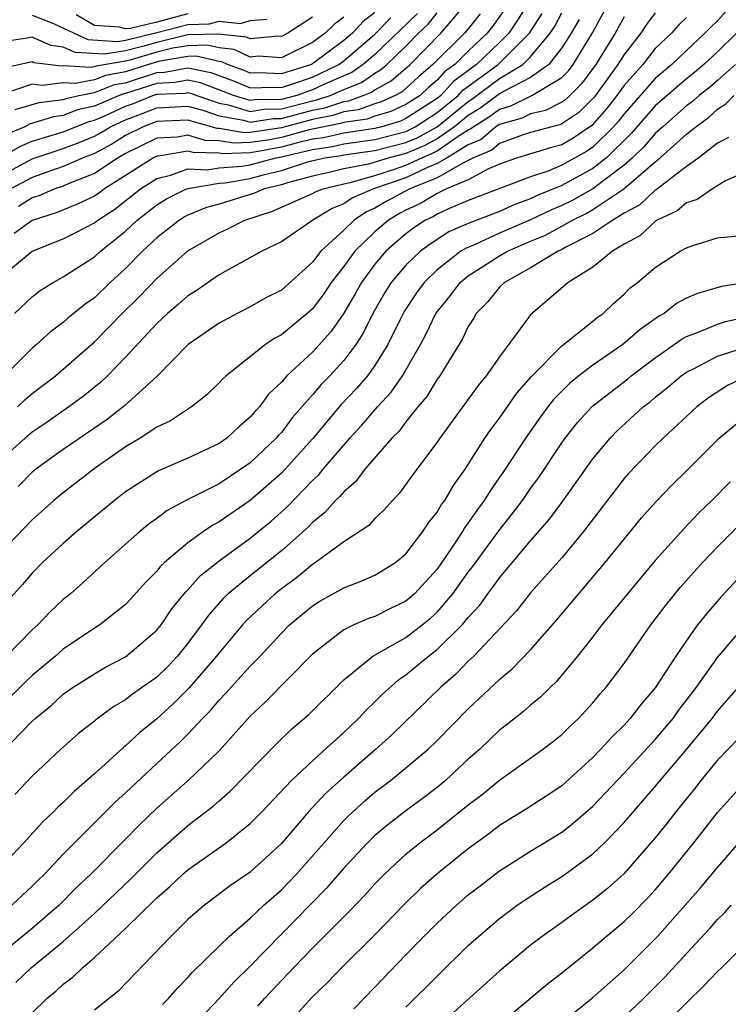
# Model space of a CAD drawing. Units: inches. Extents: x 2599874 to 2601000, y 1479000 to 1482000.
# Drawn here: x 2600308 to 2600354, y 1479243 to 1479306 of the extents above; entities that cross this region are included whole.
import ezdxf

# ---------------------------------------------------------------- set-up
doc = ezdxf.new("R2010")
doc.units = ezdxf.units.IN
doc.header["$MEASUREMENT"] = 0
doc.layers.add('LD25981479_2ft', color=230, linetype='Continuous')

msp = doc.modelspace()

# ---------------------------------------------------------------- linework, layer by layer
at = {"layer": 'LD25981479_2ft'}
for points, elevation in [([(2600307, 1479295.845), (2600309, 1479296.933), (2600311, 1479297.59), (2600312.019, 1479297.981), (2600313, 1479298.394), (2600313.394, 1479298.606), (2600314.026, 1479299), (2600315, 1479299.447), (2600316.138, 1479299.862), (2600317, 1479300.214), (2600319, 1479300.311), (2600319.949, 1479300.051), (2600321, 1479299.692), (2600322.579, 1479299.421), (2600323, 1479299.294), (2600324.48, 1479299.52), (2600325, 1479299.528), (2600327, 1479300.056), (2600327.79, 1479300.21), (2600329, 1479300.617), (2600329.335, 1479300.665), (2600330.258, 1479301), (2600330.787, 1479301.212), (2600331, 1479301.363), (2600332.057, 1479301.943), (2600333.26, 1479303), (2600335.239, 1479305), (2600336.939, 1479307)], 10450), ([(2600340.888, 1479307), (2600340.167, 1479305.833), (2600339.59, 1479305), (2600339, 1479304.41), (2600337.519, 1479303), (2600336.069, 1479301.931), (2600335.238, 1479301), (2600335, 1479300.807), (2600333, 1479299.518), (2600332.645, 1479299.355), (2600331.451, 1479299), (2600331, 1479298.881), (2600329, 1479298.584), (2600327.709, 1479298.292), (2600327, 1479298.188), (2600325.943, 1479297.943), (2600325, 1479297.686), (2600323.376, 1479297.377), (2600323, 1479297.322), (2600321.25, 1479297.25), (2600321, 1479297.291), (2600319.331, 1479297.331), (2600319, 1479297.433), (2600317.105, 1479297.105), (2600317, 1479297.1), (2600316.799, 1479297), (2600313.637, 1479295), (2600313.278, 1479294.722), (2600313, 1479294.544), (2600311.965, 1479294.036), (2600310.535, 1479293.465), (2600309, 1479292.982), (2600307.856, 1479292.144)], 10444), ([(2600308.055, 1479281), (2600308.534, 1479281.466), (2600309, 1479281.857), (2600310.506, 1479283), (2600313, 1479285.19), (2600314.778, 1479287), (2600315.901, 1479288.099), (2600317, 1479289.248), (2600319, 1479291.02), (2600321, 1479292.181), (2600321.569, 1479292.431), (2600322.649, 1479293), (2600324.43, 1479293.569), (2600327, 1479294.703), (2600327.185, 1479294.815), (2600327.658, 1479295), (2600329, 1479295.339), (2600329.416, 1479295.416), (2600331, 1479295.866), (2600332.261, 1479296.261), (2600333, 1479296.518), (2600334.006, 1479297), (2600334.704, 1479297.296), (2600335, 1479297.458), (2600336.484, 1479298.483), (2600337, 1479298.799), (2600337.141, 1479298.859), (2600337.304, 1479299), (2600338.354, 1479299.646), (2600339, 1479300.128), (2600339.683, 1479300.317), (2600341.086, 1479301), (2600343, 1479302.161), (2600343.421, 1479302.579), (2600343.738, 1479303), (2600344.981, 1479305.019), (2600346.047, 1479307)], 10436), ([(2600339.382, 1479306.618), (2600338.557, 1479305.443), (2600338.205, 1479305), (2600337, 1479303.855), (2600336.131, 1479303), (2600335.481, 1479302.519), (2600335, 1479301.98), (2600334.469, 1479301.531), (2600333.904, 1479301), (2600333, 1479300.417), (2600332.027, 1479299.973), (2600331, 1479299.667), (2600330.51, 1479299.489), (2600329, 1479299.271), (2600328.798, 1479299.203), (2600326.791, 1479298.791), (2600325, 1479298.302), (2600324.138, 1479298.138), (2600323, 1479297.974), (2600321.93, 1479297.93), (2600321, 1479298.084), (2600320.106, 1479298.106), (2600319, 1479298.444), (2600318.328, 1479298.328), (2600317, 1479298.264), (2600315, 1479297.27), (2600314.526, 1479297), (2600313, 1479295.99), (2600311.324, 1479295.324), (2600311, 1479295.18), (2600310.465, 1479295), (2600309.433, 1479294.567), (2600309, 1479294.432), (2600308.129, 1479293.871)], 10446), ([(2600331, 1479306.325), (2600330.25, 1479305.75), (2600329.556, 1479305), (2600329, 1479304.524), (2600327, 1479303.034), (2600326.932, 1479303), (2600325, 1479302.384), (2600323.546, 1479302.454), (2600323, 1479302.44), (2600322.604, 1479302.604), (2600321.538, 1479303), (2600321.173, 1479303.172), (2600321, 1479303.19), (2600319.524, 1479303.523), (2600319, 1479303.509), (2600317.207, 1479303.207), (2600316.48, 1479303), (2600315, 1479302.513), (2600313.709, 1479302.291), (2600313, 1479302.018), (2600311.766, 1479301.766), (2600311, 1479301.814), (2600309.638, 1479301.638), (2600309, 1479301.724), (2600307, 1479301.05)], 10458), ([(2600307, 1479297.029), (2600308.249, 1479297.751), (2600309, 1479298.065), (2600310.509, 1479298.509), (2600311, 1479298.668), (2600312.665, 1479299.335), (2600313, 1479299.412), (2600313.721, 1479299.721), (2600315, 1479300.307), (2600315.508, 1479300.493), (2600316.751, 1479301), (2600317, 1479301.08), (2600318.841, 1479301.159), (2600319, 1479301.189), (2600319.157, 1479301.157), (2600319.568, 1479301), (2600321, 1479300.51), (2600321.591, 1479300.409), (2600323, 1479299.983), (2600323.882, 1479300.118), (2600325, 1479300.136), (2600327, 1479300.658), (2600327.286, 1479300.714), (2600328.137, 1479301), (2600329, 1479301.382), (2600330.154, 1479301.846), (2600331, 1479302.443), (2600331.36, 1479302.64), (2600331.77, 1479303), (2600333, 1479304.18), (2600333.809, 1479305), (2600334.418, 1479305.582), (2600335, 1479306.302)], 10452), ([(2600307, 1479289.331), (2600309, 1479290.997), (2600311, 1479291.804), (2600311.802, 1479292.198), (2600313, 1479292.829), (2600313.21, 1479293), (2600314.3, 1479293.7), (2600315.961, 1479295), (2600317, 1479295.662), (2600317.883, 1479295.882), (2600319, 1479296.284), (2600320.237, 1479296.237), (2600321, 1479296.365), (2600322.458, 1479296.458), (2600323, 1479296.553), (2600324.637, 1479297), (2600325, 1479297.069), (2600327, 1479297.536), (2600328.277, 1479297.723), (2600329, 1479297.887), (2600331, 1479298.173), (2600333, 1479298.699), (2600333.211, 1479298.789), (2600333.596, 1479299), (2600335, 1479299.903), (2600336.351, 1479301), (2600336.657, 1479301.343), (2600338.913, 1479303), (2600340.92, 1479305), (2600341.738, 1479306.262)], 10442), ([(2600347, 1479306.056), (2600346.435, 1479305), (2600345.195, 1479303), (2600345, 1479302.73), (2600344.259, 1479301.741), (2600343.253, 1479300.747), (2600343, 1479300.578), (2600341.953, 1479300.047), (2600341, 1479299.823), (2600340.448, 1479299.552), (2600339, 1479299.15), (2600338.775, 1479299), (2600337.821, 1479298.179), (2600337, 1479297.828), (2600335.645, 1479297), (2600335, 1479296.63), (2600334.375, 1479296.375), (2600333, 1479295.715), (2600330.924, 1479295), (2600329.576, 1479294.424), (2600329, 1479294.034), (2600328.257, 1479293.743), (2600327.027, 1479293), (2600325, 1479291.609), (2600323.748, 1479291), (2600321, 1479289.484), (2600319.534, 1479288.465), (2600319, 1479288.131), (2600318.406, 1479287.594), (2600317.686, 1479287), (2600317, 1479286.367), (2600315, 1479284.197), (2600313.833, 1479283), (2600313.405, 1479282.595), (2600312.303, 1479281.697), (2600311.361, 1479281), (2600309.968, 1479280.032), (2600309, 1479279.383), (2600308.553, 1479279), (2600307, 1479277.593)], 10434), ([(2600329, 1479306.034), (2600328.414, 1479305.586), (2600327.818, 1479305), (2600327, 1479304.401), (2600325, 1479303.412), (2600323.523, 1479303.523), (2600323, 1479303.474), (2600321.964, 1479303.963), (2600321, 1479304.065), (2600320.237, 1479304.237), (2600319, 1479304.202), (2600318.04, 1479304.04), (2600317, 1479303.786), (2600315.265, 1479303.265), (2600315, 1479303.2), (2600313.121, 1479302.879), (2600313, 1479302.833), (2600312.79, 1479302.79), (2600311, 1479302.9), (2600310.885, 1479302.885), (2600309.108, 1479303.108), (2600309, 1479303.157), (2600307, 1479302.71)], 10460), ([(2600327, 1479306.032), (2600325.42, 1479305), (2600325, 1479304.793), (2600324.808, 1479304.808), (2600323, 1479304.639), (2600322.755, 1479304.754), (2600320.95, 1479304.95), (2600319, 1479304.895), (2600317, 1479304.416), (2600316.166, 1479304.166), (2600315, 1479303.881), (2600313.652, 1479303.652), (2600311.756, 1479303.756), (2600311, 1479304.112), (2600310.205, 1479304.205), (2600309, 1479304.747), (2600308.676, 1479304.676), (2600307, 1479304.434)], 10462), ([(2600351, 1479306.003), (2600350.485, 1479305.514), (2600350.032, 1479305), (2600349, 1479304.014), (2600348.193, 1479303), (2600347, 1479301.645), (2600346.529, 1479301), (2600345.862, 1479300.138), (2600344.922, 1479299.078), (2600343.74, 1479298.26), (2600343, 1479297.842), (2600342.34, 1479297.66), (2600340.164, 1479297), (2600339, 1479296.582), (2600338.294, 1479296.294), (2600337, 1479295.596), (2600335.608, 1479295), (2600335, 1479294.716), (2600333.925, 1479294.075), (2600333, 1479293.641), (2600332.581, 1479293.419), (2600331.868, 1479293), (2600331, 1479292.245), (2600329.713, 1479291), (2600329, 1479290.018), (2600328.204, 1479289), (2600327.726, 1479288.274), (2600327, 1479287.306), (2600326.652, 1479287), (2600325, 1479285.621), (2600324.591, 1479285.409), (2600323.977, 1479285), (2600321.45, 1479283), (2600321.214, 1479282.786), (2600321, 1479282.538), (2600320.226, 1479281.774), (2600319.236, 1479281), (2600317.89, 1479280.11), (2600317, 1479279.703), (2600315.934, 1479279), (2600315, 1479278.435), (2600313.08, 1479277.08), (2600311, 1479275.488), (2600310.405, 1479275), (2600309, 1479273.758), (2600307, 1479271.643)], 10430), ([(2600353.571, 1479306.429), (2600353, 1479305.804), (2600352.584, 1479305.416), (2600352.19, 1479305), (2600351, 1479303.901), (2600350.059, 1479303), (2600349, 1479302.094), (2600347, 1479299.835), (2600346.636, 1479299.364), (2600346.316, 1479299), (2600345, 1479297.689), (2600344.593, 1479297.407), (2600343, 1479296.518), (2600342.172, 1479296.172), (2600341, 1479295.786), (2600337, 1479294.252), (2600335.718, 1479293.718), (2600335, 1479293.383), (2600334.76, 1479293.24), (2600334.249, 1479293), (2600333.498, 1479292.502), (2600333, 1479292.125), (2600331.712, 1479291), (2600331, 1479290.161), (2600330.138, 1479289), (2600329.736, 1479288.264), (2600329, 1479287.023), (2600328.174, 1479285.826), (2600327, 1479284.524), (2600325.361, 1479283), (2600325, 1479282.583), (2600324.175, 1479281.825), (2600323.589, 1479281), (2600323.297, 1479280.703), (2600323, 1479280.333), (2600322.27, 1479279.73), (2600321.496, 1479279), (2600321, 1479278.654), (2600319, 1479277.718), (2600317.106, 1479276.894), (2600317, 1479276.834), (2600315, 1479275.542), (2600314.291, 1479275), (2600311.871, 1479273), (2600311, 1479272.238), (2600309.669, 1479271), (2600309, 1479270.323), (2600308.394, 1479269.607), (2600307.445, 1479268.555)], 10428), ([(2600333.729, 1479306.271), (2600331, 1479303.633), (2600330.258, 1479303), (2600329.521, 1479302.479), (2600329, 1479302.27), (2600327.689, 1479301.689), (2600327, 1479301.359), (2600325.986, 1479301), (2600325, 1479300.744), (2600323.284, 1479300.716), (2600323, 1479300.673), (2600321.917, 1479301), (2600321.268, 1479301.268), (2600319.82, 1479301.819), (2600319, 1479301.988), (2600318.172, 1479301.828), (2600317, 1479301.778), (2600315, 1479301.134), (2600314.885, 1479301.115), (2600314.588, 1479301), (2600313, 1479300.319), (2600311.925, 1479300.075), (2600311, 1479299.712), (2600310.365, 1479299.635), (2600308.84, 1479299.16), (2600308.54, 1479299), (2600307.455, 1479298.545)], 10454), ([(2600337.76, 1479306.24), (2600337, 1479305.284), (2600336.76, 1479305), (2600334.733, 1479303), (2600333.794, 1479302.206), (2600332.755, 1479301.245), (2600332.308, 1479301), (2600331.41, 1479300.59), (2600331, 1479300.468), (2600329.923, 1479300.077), (2600329, 1479299.944), (2600328.294, 1479299.707), (2600327, 1479299.454), (2600325, 1479298.919), (2600323, 1479298.626), (2600322.61, 1479298.61), (2600321, 1479298.877), (2600320.88, 1479298.88), (2600319, 1479299.407), (2600317, 1479299.327), (2600316.133, 1479299), (2600315, 1479298.438), (2600314.114, 1479297.886), (2600313, 1479297.286), (2600312.275, 1479297), (2600311, 1479296.433), (2600310.146, 1479296.146), (2600309, 1479295.73), (2600307.639, 1479295)], 10448), ([(2600307.864, 1479287), (2600309, 1479288.082), (2600309.517, 1479288.483), (2600310.352, 1479289), (2600311, 1479289.362), (2600313, 1479290.646), (2600313.388, 1479291), (2600315, 1479292.289), (2600315.752, 1479293), (2600317, 1479293.977), (2600317.634, 1479294.366), (2600318.909, 1479295), (2600319, 1479295.033), (2600321, 1479295.363), (2600321.388, 1479295.388), (2600323, 1479295.669), (2600323.92, 1479295.92), (2600325, 1479296.187), (2600326.76, 1479296.76), (2600327.787, 1479297), (2600328.845, 1479297.155), (2600329, 1479297.19), (2600331, 1479297.465), (2600333, 1479297.991), (2600333.709, 1479298.291), (2600335, 1479298.999), (2600337, 1479300.623), (2600337.234, 1479300.766), (2600339, 1479302.084), (2600340.51, 1479303), (2600341, 1479303.489), (2600342.254, 1479305), (2600342.547, 1479305.453), (2600343, 1479306.319)], 10440), ([(2600307.906, 1479300.094), (2600309.448, 1479300.552), (2600311, 1479300.741), (2600311.186, 1479300.814), (2600312.005, 1479301), (2600313, 1479301.203), (2600314.297, 1479301.703), (2600315, 1479301.824), (2600317, 1479302.475), (2600317.503, 1479302.497), (2600319, 1479302.788), (2600320.482, 1479302.482), (2600321.936, 1479301.936), (2600323, 1479301.496), (2600324.467, 1479301.533), (2600325, 1479301.508), (2600325.745, 1479301.745), (2600327, 1479302.19), (2600328.692, 1479303), (2600329, 1479303.23), (2600331, 1479304.94), (2600332.02, 1479305.98)], 10456), ([(2600349, 1479306.302), (2600348.437, 1479305.563), (2600348.077, 1479305), (2600347, 1479303.626), (2600346.606, 1479303), (2600345.089, 1479300.911), (2600344.088, 1479299.913), (2600343, 1479299.186), (2600342.877, 1479299.123), (2600342.353, 1479299), (2600341, 1479298.621), (2600340.449, 1479298.449), (2600339, 1479297.929), (2600338.501, 1479297.499), (2600337.335, 1479297), (2600337, 1479296.82), (2600336.684, 1479296.685), (2600335, 1479295.718), (2600333.241, 1479295), (2600331.78, 1479294.219), (2600331, 1479293.762), (2600330.466, 1479293.534), (2600329.676, 1479293), (2600329, 1479292.349), (2600327.537, 1479291), (2600327, 1479290.294), (2600325, 1479288.51), (2600323.996, 1479288.003), (2600323, 1479287.432), (2600322.158, 1479287), (2600321, 1479286.374), (2600319.011, 1479285), (2600317.025, 1479282.975), (2600314.927, 1479281.073), (2600313.811, 1479280.19), (2600311, 1479278.271), (2600309.233, 1479277), (2600309, 1479276.809), (2600308.113, 1479275.888)], 10432), ([(2600309, 1479306.171), (2600310.367, 1479305.633), (2600312.588, 1479304.588), (2600314.472, 1479304.472), (2600315, 1479304.562), (2600317, 1479305.049), (2600319, 1479305.571), (2600320.39, 1479305.61), (2600321, 1479305.767), (2600322.369, 1479305.631), (2600323, 1479305.81), (2600324.087, 1479305.913)], 10464), ([(2600319, 1479306.245), (2600317, 1479305.722), (2600315.315, 1479305.315), (2600315, 1479305.28), (2600314.618, 1479305.382), (2600313, 1479305.502), (2600311.821, 1479306.179)], 10466), ([(2600344.115, 1479305.884), (2600343.602, 1479305), (2600343, 1479304.06), (2600342.167, 1479303), (2600341, 1479302.164), (2600339.269, 1479301.269), (2600339, 1479301.105), (2600337.794, 1479300.206), (2600337, 1479299.718), (2600336.116, 1479299), (2600335, 1479298.229), (2600334.207, 1479297.793), (2600333, 1479297.282), (2600331.925, 1479297), (2600330.595, 1479296.595), (2600329, 1479296.3), (2600328.064, 1479296.064), (2600327, 1479295.825), (2600325.402, 1479295.402), (2600325, 1479295.271), (2600323.903, 1479295), (2600323.28, 1479294.72), (2600321, 1479294.013), (2600320.196, 1479293.804), (2600319, 1479293.312), (2600318.792, 1479293.209), (2600318.452, 1479293), (2600317, 1479291.854), (2600316.093, 1479291), (2600315, 1479289.893), (2600314.019, 1479289), (2600313, 1479288.016), (2600312.401, 1479287.599), (2600311.303, 1479286.697), (2600311, 1479286.423), (2600310.174, 1479285.826), (2600309.272, 1479285), (2600309, 1479284.769), (2600307.224, 1479283)], 10438), ([(2600354.206, 1479305), (2600353, 1479303.807), (2600352.128, 1479303), (2600351.52, 1479302.48), (2600351, 1479302.068), (2600349, 1479300.331), (2600347.444, 1479298.556), (2600345.871, 1479297), (2600345, 1479296.316), (2600343, 1479295.216), (2600341.43, 1479294.57), (2600341, 1479294.361), (2600339.99, 1479294.01), (2600339, 1479293.557), (2600337, 1479292.785), (2600335.756, 1479292.244), (2600334.541, 1479291.459), (2600333.935, 1479291), (2600333, 1479290.101), (2600332.057, 1479289), (2600331.651, 1479288.349), (2600330.874, 1479287), (2600330.259, 1479285.741), (2600329.774, 1479285), (2600329, 1479283.972), (2600328.114, 1479283), (2600327.563, 1479282.437), (2600327, 1479281.769), (2600325.703, 1479280.296), (2600325, 1479279.367), (2600324.818, 1479279.182), (2600324.672, 1479279), (2600323, 1479277.42), (2600322.406, 1479277), (2600321, 1479276.068), (2600318.964, 1479275.036), (2600317.661, 1479274.339), (2600317, 1479273.838), (2600316.51, 1479273.49), (2600315.913, 1479273), (2600313.664, 1479271), (2600312.28, 1479269.72), (2600311.459, 1479269), (2600311, 1479268.627), (2600310.161, 1479267.839), (2600309.363, 1479267), (2600309, 1479266.681), (2600307.362, 1479265)], 10426), ([(2600354.149, 1479303), (2600353, 1479301.973), (2600352.475, 1479301.525), (2600351.813, 1479301), (2600351.387, 1479300.613), (2600351, 1479300.336), (2600349.484, 1479299), (2600349, 1479298.559), (2600348.283, 1479297.717), (2600347.545, 1479297), (2600347, 1479296.518), (2600345, 1479295.009), (2600343.714, 1479294.286), (2600343, 1479293.939), (2600342.333, 1479293.667), (2600341, 1479293.018), (2600339, 1479292.152), (2600337.436, 1479291.436), (2600336.818, 1479291.183), (2600336.53, 1479291), (2600335, 1479289.815), (2600334.156, 1479289), (2600333.674, 1479288.326), (2600332.88, 1479287.121), (2600332.618, 1479286.618), (2600331.836, 1479285), (2600331, 1479283.663), (2600330.519, 1479283), (2600329.822, 1479282.178), (2600328.848, 1479281.152), (2600327, 1479278.945), (2600325.249, 1479277), (2600325, 1479276.746), (2600323, 1479274.998), (2600321, 1479273.615), (2600320.595, 1479273.404), (2600320.001, 1479273), (2600319, 1479272.283), (2600317.49, 1479271), (2600317.236, 1479270.764), (2600317, 1479270.455), (2600316.275, 1479269.725), (2600315.334, 1479268.666), (2600315, 1479268.311), (2600313.344, 1479267), (2600313, 1479266.788), (2600311, 1479265.442), (2600310.499, 1479265), (2600309, 1479263.752), (2600308.611, 1479263.389), (2600307.614, 1479262.385)], 10424), ([(2600307, 1479258.751), (2600309, 1479260.819), (2600309.197, 1479261), (2600310.196, 1479261.804), (2600311, 1479262.548), (2600311.636, 1479263), (2600313, 1479263.867), (2600313.718, 1479264.282), (2600315, 1479264.954), (2600317, 1479266.657), (2600317.278, 1479267), (2600317.975, 1479268.025), (2600318.868, 1479269.131), (2600319, 1479269.254), (2600319.819, 1479270.181), (2600321, 1479271.115), (2600323, 1479272.563), (2600324.336, 1479273.665), (2600325.384, 1479274.616), (2600327, 1479276.279), (2600327.377, 1479276.623), (2600327.681, 1479277), (2600329.389, 1479279), (2600330.168, 1479279.832), (2600331.171, 1479281), (2600332.05, 1479281.95), (2600332.769, 1479283), (2600333.924, 1479285), (2600334.296, 1479285.704), (2600334.92, 1479287), (2600335.847, 1479288.153), (2600336.474, 1479289), (2600337, 1479289.419), (2600339, 1479290.7), (2600339.51, 1479291), (2600341, 1479291.647), (2600341.958, 1479292.042), (2600343, 1479292.607), (2600343.687, 1479293), (2600344.571, 1479293.429), (2600345, 1479293.67), (2600346.979, 1479295), (2600349, 1479296.739), (2600349.323, 1479297), (2600351, 1479298.509), (2600351.601, 1479299), (2600352.416, 1479299.584), (2600353, 1479300.115), (2600353.54, 1479300.46), (2600354.045, 1479301)], 10422), ([(2600353.697, 1479298.303), (2600353, 1479297.939), (2600351.792, 1479297), (2600351, 1479296.444), (2600349.051, 1479294.949), (2600349, 1479294.926), (2600348.01, 1479293.99), (2600347, 1479293.438), (2600346.286, 1479293), (2600345, 1479292.129), (2600343.255, 1479291.255), (2600342.929, 1479291.071), (2600342.757, 1479291), (2600341, 1479289.929), (2600339.316, 1479289), (2600339, 1479288.691), (2600338.248, 1479287.752), (2600337.514, 1479287), (2600337.328, 1479286.672), (2600337, 1479286.157), (2600336.623, 1479285.377), (2600335.168, 1479283), (2600335, 1479282.774), (2600334.328, 1479281.672), (2600333.767, 1479281), (2600333, 1479280.041), (2600332.554, 1479279.446), (2600332.097, 1479279), (2600330.368, 1479277), (2600329.786, 1479276.214), (2600329, 1479275.554), (2600328.753, 1479275.247), (2600328.483, 1479275), (2600327.788, 1479274.213), (2600327, 1479273.588), (2600326.715, 1479273.285), (2600325, 1479271.766), (2600323, 1479270.162), (2600321.589, 1479269), (2600321.29, 1479268.71), (2600320.344, 1479267.656), (2600319.883, 1479267), (2600319, 1479265.819), (2600318.337, 1479265), (2600317.685, 1479264.315), (2600317, 1479263.655), (2600315.447, 1479262.553), (2600315, 1479262.19), (2600314.246, 1479261.754), (2600313.094, 1479260.906), (2600313, 1479260.819), (2600311.98, 1479260.02), (2600310.814, 1479259), (2600309, 1479257.284), (2600307.9, 1479256.1)], 10420), ([(2600355, 1479296.179), (2600353.515, 1479295.515), (2600352.681, 1479295), (2600351.681, 1479294.319), (2600351, 1479294.118), (2600350.403, 1479293.597), (2600349.131, 1479293), (2600349, 1479292.917), (2600348.007, 1479291.993), (2600347, 1479291.451), (2600346.252, 1479291), (2600345, 1479289.985), (2600343.413, 1479289), (2600341, 1479286.926), (2600339, 1479284.224), (2600338.155, 1479283), (2600337.626, 1479282.374), (2600335.167, 1479279), (2600335, 1479278.745), (2600333.706, 1479277), (2600332.569, 1479275.431), (2600332.123, 1479275), (2600331.602, 1479274.398), (2600331, 1479273.844), (2600330.606, 1479273.394), (2600329, 1479272.34), (2600327.198, 1479271), (2600327, 1479270.88), (2600325.974, 1479270.026), (2600325, 1479269.324), (2600324.593, 1479269), (2600323.765, 1479268.235), (2600322.741, 1479267.258), (2600322.512, 1479267), (2600321, 1479265.205), (2600320.846, 1479265), (2600319.069, 1479262.931), (2600318.065, 1479261.935), (2600317, 1479260.977), (2600315.912, 1479260.088), (2600315, 1479259.233), (2600314.864, 1479259.135), (2600313, 1479257.435), (2600312.511, 1479257), (2600311.692, 1479256.308), (2600311, 1479255.606), (2600310.68, 1479255.32), (2600310.376, 1479255), (2600309.667, 1479254.333), (2600308.471, 1479253), (2600307, 1479251.436)], 10418), ([(2600307.696, 1479249), (2600309, 1479250.221), (2600309.385, 1479250.615), (2600309.794, 1479251), (2600311, 1479252.273), (2600311.712, 1479253), (2600314.363, 1479255.637), (2600315, 1479256.215), (2600317, 1479258.108), (2600318.507, 1479259.493), (2600319, 1479259.993), (2600319.941, 1479261), (2600320.472, 1479261.528), (2600321, 1479262.163), (2600321.413, 1479262.587), (2600323, 1479264.355), (2600323.634, 1479265), (2600325, 1479266.47), (2600325.531, 1479267), (2600327, 1479268.229), (2600327.471, 1479268.529), (2600329, 1479269.388), (2600330.175, 1479269.825), (2600331, 1479270.2), (2600332.318, 1479271), (2600333, 1479271.56), (2600334.089, 1479273), (2600334.445, 1479273.555), (2600335, 1479274.238), (2600335.276, 1479274.724), (2600335.489, 1479275), (2600336.04, 1479275.96), (2600336.802, 1479277), (2600338.069, 1479279), (2600338.441, 1479279.559), (2600339, 1479280.271), (2600340.123, 1479281.877), (2600341.048, 1479282.951), (2600343, 1479284.926), (2600345, 1479286.512), (2600345.263, 1479286.737), (2600345.646, 1479287), (2600346.339, 1479287.661), (2600347, 1479288.237), (2600347.376, 1479288.624), (2600347.868, 1479289), (2600349, 1479289.952), (2600350.608, 1479291), (2600351, 1479291.223), (2600351.354, 1479291.354), (2600353, 1479291.861), (2600355, 1479292.049)], 10416), ([(2600355.013, 1479289.013), (2600353.255, 1479288.745), (2600351.706, 1479288.295), (2600351, 1479287.976), (2600350.362, 1479287.638), (2600349.566, 1479287), (2600349.199, 1479286.801), (2600348.02, 1479285.98), (2600346.912, 1479285), (2600345, 1479283.69), (2600344.099, 1479283), (2600343.49, 1479282.51), (2600342.499, 1479281.501), (2600342.107, 1479281), (2600341.636, 1479280.364), (2600340.666, 1479279), (2600339.366, 1479277), (2600338.392, 1479275.608), (2600338.023, 1479275), (2600337.583, 1479274.417), (2600337, 1479273.547), (2600336.761, 1479273.238), (2600336.626, 1479273), (2600335.931, 1479271.931), (2600335, 1479270.58), (2600333.554, 1479269), (2600333, 1479268.522), (2600331.962, 1479268.039), (2600331, 1479267.547), (2600330.587, 1479267.413), (2600329.644, 1479267), (2600329, 1479266.682), (2600327, 1479265.113), (2600323.965, 1479262.036), (2600323, 1479261.135), (2600321, 1479258.915), (2600319.008, 1479257), (2600317, 1479255.222), (2600315.865, 1479254.135), (2600315, 1479253.242), (2600312.762, 1479251), (2600311.858, 1479250.142), (2600310.727, 1479249), (2600309, 1479247.502), (2600307, 1479245.846)], 10414), ([(2600307.96, 1479244.04), (2600308.962, 1479245), (2600311, 1479246.677), (2600313, 1479248.469), (2600315.32, 1479250.68), (2600317, 1479252.372), (2600319, 1479254.122), (2600320.631, 1479255.369), (2600321, 1479255.708), (2600321.7, 1479256.3), (2600324.657, 1479259.343), (2600325.675, 1479260.324), (2600326.755, 1479261.245), (2600329, 1479263.466), (2600330.867, 1479265), (2600333, 1479266.2), (2600334.04, 1479267), (2600334.568, 1479267.431), (2600335, 1479267.822), (2600336.015, 1479269), (2600337, 1479270.384), (2600337.269, 1479270.731), (2600338.949, 1479273.051), (2600339.844, 1479274.156), (2600340.473, 1479275), (2600341, 1479275.768), (2600341.521, 1479276.479), (2600343, 1479278.69), (2600343.222, 1479279), (2600344.009, 1479279.991), (2600344.918, 1479281), (2600345, 1479281.074), (2600347.211, 1479282.789), (2600347.458, 1479283), (2600349, 1479284.163), (2600350.203, 1479285), (2600350.66, 1479285.34), (2600351, 1479285.525), (2600351.821, 1479285.821), (2600353, 1479286.316), (2600353.518, 1479286.482), (2600355, 1479286.801)], 10412), ([(2600309, 1479242.095), (2600309.945, 1479243), (2600310.524, 1479243.476), (2600311, 1479243.931), (2600311.62, 1479244.381), (2600312.247, 1479245), (2600313, 1479245.637), (2600315, 1479247.496), (2600317, 1479249.466), (2600317.822, 1479250.178), (2600318.686, 1479251), (2600319, 1479251.275), (2600321.451, 1479253), (2600323, 1479254.241), (2600323.746, 1479255), (2600325.654, 1479257), (2600327, 1479258.271), (2600329, 1479260.082), (2600329.961, 1479261), (2600330.456, 1479261.544), (2600331, 1479262.059), (2600331.465, 1479262.535), (2600332.522, 1479263.478), (2600333, 1479263.793), (2600334.447, 1479265), (2600335, 1479265.418), (2600336.603, 1479267), (2600337, 1479267.47), (2600337.741, 1479268.259), (2600338.262, 1479269), (2600338.584, 1479269.416), (2600339, 1479270.014), (2600341, 1479272.393), (2600342.209, 1479273.792), (2600343.058, 1479274.942), (2600345, 1479277.657), (2600346.11, 1479279), (2600346.545, 1479279.455), (2600348.225, 1479281), (2600348.666, 1479281.334), (2600349, 1479281.619), (2600349.771, 1479282.23), (2600350.667, 1479283), (2600351, 1479283.236), (2600351.446, 1479283.446), (2600353, 1479284.254), (2600354.862, 1479284.862)], 10410), ([(2600354.934, 1479283), (2600353.631, 1479282.369), (2600352.418, 1479281.582), (2600351.663, 1479281), (2600349.505, 1479279), (2600349, 1479278.505), (2600347.279, 1479276.721), (2600347, 1479276.399), (2600344.402, 1479273), (2600343, 1479271.308), (2600341, 1479269.052), (2600340.098, 1479267.902), (2600337.345, 1479265), (2600337, 1479264.673), (2600336.183, 1479263.817), (2600335.229, 1479263), (2600332.07, 1479259.93), (2600331.049, 1479259), (2600329, 1479257.224), (2600327.833, 1479256.167), (2600326.751, 1479255), (2600325, 1479252.971), (2600323, 1479251.127), (2600321.739, 1479250.26), (2600320.068, 1479249), (2600319.484, 1479248.516), (2600319, 1479248.071), (2600317.901, 1479247), (2600314.521, 1479243.479), (2600313, 1479242.25)], 10408), ([(2600317.38, 1479242.62), (2600317.758, 1479243), (2600318.326, 1479243.674), (2600319, 1479244.351), (2600319.301, 1479244.699), (2600321, 1479246.364), (2600321.656, 1479247), (2600323, 1479248.159), (2600323.885, 1479249), (2600325, 1479249.986), (2600325.973, 1479251), (2600329, 1479254.431), (2600329.282, 1479254.717), (2600330.327, 1479255.673), (2600331, 1479256.249), (2600331.996, 1479257), (2600333, 1479257.813), (2600334.409, 1479259), (2600335, 1479259.568), (2600337, 1479261.608), (2600339, 1479263.497), (2600339.822, 1479264.178), (2600341, 1479265.394), (2600342.678, 1479267.322), (2600345.786, 1479271), (2600347, 1479272.516), (2600348.123, 1479273.877), (2600349.063, 1479274.937), (2600350.044, 1479275.957), (2600351, 1479276.891), (2600353.093, 1479279), (2600355, 1479280.587)], 10406), ([(2600353.814, 1479276.186), (2600352.634, 1479275), (2600351.802, 1479274.198), (2600350.826, 1479273.174), (2600349, 1479271.148), (2600347.207, 1479269), (2600345.58, 1479267), (2600345, 1479266.243), (2600344.011, 1479265), (2600342.648, 1479263.352), (2600342.266, 1479263), (2600341.635, 1479262.365), (2600341, 1479261.855), (2600340.55, 1479261.45), (2600339.437, 1479260.563), (2600339, 1479260.233), (2600337.711, 1479259), (2600337, 1479258.369), (2600335.532, 1479257), (2600335, 1479256.558), (2600334.114, 1479255.885), (2600333, 1479255.069), (2600331.829, 1479254.171), (2600331, 1479253.47), (2600330.52, 1479253), (2600329, 1479251.371), (2600327.902, 1479250.097), (2600323, 1479245.079), (2600321.942, 1479244.058), (2600321, 1479243.018), (2600319, 1479240.886)], 10404), ([(2600323.494, 1479242.506), (2600323.918, 1479243), (2600325.798, 1479245), (2600327, 1479246.249), (2600329.376, 1479248.624), (2600330.353, 1479249.647), (2600331, 1479250.366), (2600331.314, 1479250.686), (2600331.63, 1479251), (2600333, 1479252.267), (2600333.886, 1479253), (2600335, 1479253.837), (2600337, 1479255.442), (2600337.888, 1479256.111), (2600339, 1479257.036), (2600341.759, 1479259), (2600342.465, 1479259.535), (2600343, 1479259.97), (2600343.516, 1479260.484), (2600344.077, 1479261), (2600345, 1479261.998), (2600345.451, 1479262.549), (2600345.858, 1479263), (2600347, 1479264.525), (2600348.724, 1479267), (2600349.706, 1479268.294), (2600350.601, 1479269.4), (2600352.032, 1479271), (2600353, 1479272.016), (2600354.489, 1479273.511)], 10402), ([(2600355.143, 1479270.857), (2600353.21, 1479268.791), (2600352.278, 1479267.722), (2600351.717, 1479267), (2600351, 1479266.009), (2600350.31, 1479265), (2600349, 1479262.968), (2600348.093, 1479261.907), (2600347.397, 1479261), (2600347, 1479260.57), (2600346.202, 1479259.798), (2600345.486, 1479259), (2600345, 1479258.495), (2600343, 1479256.676), (2600341.999, 1479256.001), (2600340.788, 1479255.212), (2600339, 1479254.11), (2600338.375, 1479253.625), (2600337, 1479252.625), (2600334.977, 1479251), (2600333.935, 1479250.065), (2600332.915, 1479249.085), (2600330.947, 1479247.053), (2600328.882, 1479245), (2600327.97, 1479244.029), (2600327, 1479243.109), (2600325, 1479240.927)], 10400), ([(2600329.649, 1479242.351), (2600331, 1479243.731), (2600333, 1479245.82), (2600334.147, 1479247), (2600335, 1479247.853), (2600336.232, 1479249), (2600337, 1479249.658), (2600337.75, 1479250.25), (2600339, 1479251.2), (2600341, 1479252.472), (2600343, 1479253.7), (2600343.739, 1479254.261), (2600345, 1479255.359), (2600347, 1479257.474), (2600349, 1479259.642), (2600349.621, 1479260.38), (2600350.139, 1479261), (2600350.497, 1479261.503), (2600351.637, 1479263), (2600353, 1479264.905), (2600354.885, 1479267.115)], 10398), ([(2600333, 1479242.441), (2600335, 1479244.452), (2600337, 1479246.402), (2600337.656, 1479247), (2600339, 1479248.144), (2600340.14, 1479249), (2600340.646, 1479249.354), (2600341.859, 1479250.14), (2600343, 1479250.85), (2600343.214, 1479251), (2600345, 1479252.299), (2600345.741, 1479253), (2600347, 1479254.302), (2600349, 1479256.619), (2600351.007, 1479259), (2600352.647, 1479261), (2600353, 1479261.465), (2600354.338, 1479263)], 10396), ([(2600354.311, 1479259.689), (2600353, 1479258.314), (2600351.922, 1479257), (2600351.525, 1479256.475), (2600350.32, 1479255), (2600349.746, 1479254.255), (2600349, 1479253.336), (2600347, 1479251.044), (2600345.926, 1479250.074), (2600345, 1479249.331), (2600343.638, 1479248.362), (2600343, 1479247.886), (2600341.742, 1479247), (2600341, 1479246.43), (2600339, 1479244.773), (2600335, 1479241.158)], 10394), ([(2600338.55, 1479241), (2600342.065, 1479243.935), (2600343, 1479244.659), (2600345, 1479246.265), (2600345.846, 1479247), (2600347, 1479247.954), (2600347.532, 1479248.467), (2600348.531, 1479249.469), (2600349, 1479249.982), (2600349.86, 1479251), (2600351.477, 1479253), (2600353, 1479254.948), (2600355, 1479257.181)], 10392), ([(2600339, 1479238.231), (2600345, 1479243.077), (2600347, 1479244.859), (2600349.147, 1479247), (2600351.894, 1479250.106), (2600353, 1479251.429), (2600354.66, 1479253.341)], 10390), ([(2600347, 1479241.822), (2600348.235, 1479243), (2600349.612, 1479244.388), (2600351, 1479245.895), (2600352.504, 1479247.496), (2600353, 1479248.076), (2600353.463, 1479248.537), (2600353.877, 1479249)], 10388), ([(2600355.294, 1479247), (2600353.277, 1479245), (2600353, 1479244.741), (2600352.147, 1479243.853), (2600351, 1479242.733), (2600349, 1479240.721)], 10386)]:
    msp.add_lwpolyline(points, dxfattribs=dict(at, elevation=elevation))

doc.saveas('drawing.dxf')
